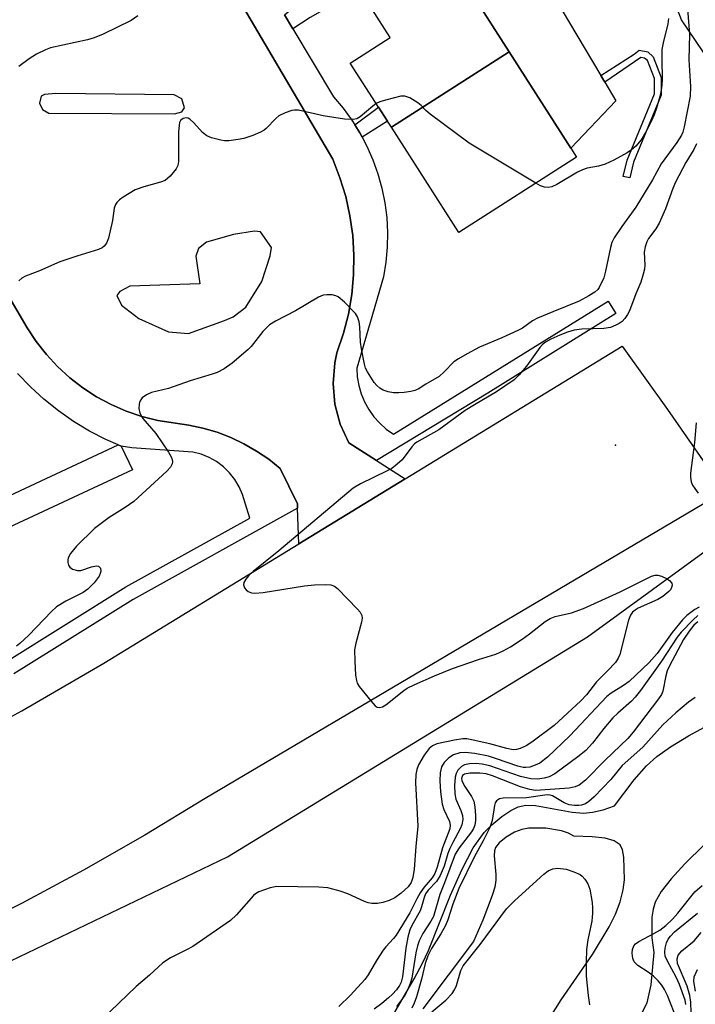
# Model space of a CAD drawing. Units: inches. Extents: x 1291759 to 1297759, y 481452 to 485452.
# Drawn here: x 1292544 to 1292684, y 483827 to 484032 of the extents above; entities that cross this region are included whole.
import ezdxf

# ---------------------------------------------------------------- set-up
doc = ezdxf.new("R2010")
doc.units = ezdxf.units.IN
doc.header["$MEASUREMENT"] = 0
for name, color, linetype in [('BLDG-Footprint', 5, 'Continuous'), ('CULTRL-Pad', 6, 'Continuous'), ('ELEV-Spot Elevation', 7, 'Continuous'), ('HYDRO-Stream Poly Centerlines', 142, 'Continuous'), ('HYDRO-Water Body', 4, 'Continuous'), ('NTRL-Trees', 3, 'Continuous'), ('TRANS-Non Street Sidewalk', 7, 'Continuous'), ('TRANS-Parking Lot', 4, 'Continuous'), ('TRANS-Road', 130, 'Continuous'), ('TRANS-Street Sidewalk', 7, 'Continuous'), ('Undefined', 1, 'Continuous')]:
    doc.layers.add(name, color=color, linetype=linetype)

msp = doc.modelspace()

# ---------------------------------------------------------------- linework, layer by layer
at = {"layer": 'BLDG-Footprint'}
for points, elevation in [([(1292645.52, 484025.04), (1292621.01, 484009.33), (1292620.19, 484010.61), (1292618.35, 484013.48), (1292612.45, 484022.69), (1292620.77, 484028.03), (1292616.97, 484033.96), (1292648.44, 484054.14), (1292653.22, 484046.67), (1292650.08, 484044.66), (1292637.94, 484036.87)], 201.66), ([(1292621.01, 484009.33), (1292645.52, 484025.04), (1292658.4, 484004.93), (1292659.57, 484003.1), (1292635.06, 483987.4)], 200.45)]:
    msp.add_lwpolyline(points, close=True, dxfattribs=dict(at, elevation=elevation))
at = {"layer": 'CULTRL-Pad'}
msp.add_lwpolyline([(1292667.77, 484014.79), (1292658.4, 484004.93), (1292645.51, 484025.04), (1292637.94, 484036.87), (1292650.08, 484044.66), (1292664.64, 484020.09), (1292665.45, 484018.72)], close=True, dxfattribs=at)
at = {"layer": 'ELEV-Spot Elevation'}
msp.add_point((1292667.71, 483943.1, 195.46), dxfattribs=at)
at = {"layer": 'HYDRO-Stream Poly Centerlines'}
for points in [[(1292617.04, 483816.86), (1292625.79, 483831.93), (1292627.49, 483835.14), (1292628.74, 483837.78), (1292633.35, 483849.35), (1292635.65, 483854.61), (1292638.07, 483859.2), (1292640.35, 483862.39), (1292641.95, 483863.98), (1292644, 483865.69), (1292645.91, 483867), (1292647.43, 483867.76), (1292648.98, 483868.07), (1292651.04, 483868.02), (1292658.65, 483866.64), (1292661.04, 483866.41), (1292662.91, 483866.59), (1292665.1, 483867.11), (1292667.49, 483867.97), (1292671.57, 483873.38), (1292674.11, 483876.29), (1292676.31, 483878.2), (1292679.13, 483880.22), (1292682.86, 483882.53), (1292686.24, 483884.33)], [(1292651.99, 483820.56), (1292656.36, 483827.54), (1292662.89, 483836.95), (1292666.38, 483842.75), (1292667.66, 483845.36), (1292668.66, 483847.94), (1292669.31, 483850.44), (1292669.54, 483852.54), (1292669.44, 483857.22), (1292669.16, 483858.76), (1292668.67, 483859.82), (1292667.42, 483860.66), (1292665.54, 483861.18), (1292662.84, 483861.48), (1292659.02, 483861.64), (1292657.87, 483862.22), (1292656.44, 483862.7), (1292653.14, 483863.29), (1292649.63, 483863.29), (1292648.2, 483863.04), (1292646.68, 483862.45), (1292644.9, 483861.39), (1292643.46, 483860.22), (1292642.69, 483859.25), (1292642.47, 483858.58), (1292642.4, 483857.53), (1292642.74, 483853.62), (1292642.76, 483852.48), (1292642.52, 483851.03), (1292642.03, 483849.27), (1292640.08, 483844.14), (1292638.09, 483839.66), (1292627.54, 483825.64)], [(1292690.1, 483863.71), (1292682.13, 483855.84), (1292679.25, 483852.7), (1292677.19, 483850.06), (1292675.96, 483847.87), (1292675.52, 483846.42), (1292675.27, 483844.76), (1292675.28, 483840.44), (1292675.64, 483837.36), (1292675.03, 483830.64), (1292674.22, 483826.87), (1292673.03, 483824.49)]]:
    msp.add_lwpolyline(points, dxfattribs=at)
at = {"layer": 'HYDRO-Water Body'}
for points in [[(1292617.04, 483816.86, 0), (1292625.79, 483831.93, 0), (1292627.49, 483835.14, 0), (1292628.74, 483837.78, 0), (1292633.35, 483849.35, 0), (1292635.65, 483854.61, 0), (1292638.07, 483859.2, 0), (1292640.35, 483862.39, 0), (1292641.95, 483863.98, 0), (1292644, 483865.69, 0), (1292645.91, 483867, 0), (1292647.43, 483867.76, 0), (1292648.98, 483868.07, 0), (1292651.04, 483868.02, 0), (1292658.65, 483866.64, 0), (1292661.04, 483866.41, 0), (1292662.91, 483866.59, 0), (1292665.1, 483867.11, 0), (1292667.49, 483867.97, 0), (1292671.57, 483873.38, 0), (1292674.11, 483876.29, 0), (1292676.31, 483878.2, 0), (1292679.13, 483880.22, 0), (1292682.86, 483882.53, 0), (1292686.24, 483884.33, 0)], [(1292651.99, 483820.56, 0), (1292656.36, 483827.54, 0), (1292662.89, 483836.95, 0), (1292666.38, 483842.75, 0), (1292667.66, 483845.36, 0), (1292668.66, 483847.94, 0), (1292669.31, 483850.44, 0), (1292669.54, 483852.54, 0), (1292669.44, 483857.22, 0), (1292669.16, 483858.76, 0), (1292668.67, 483859.82, 0), (1292667.42, 483860.66, 0), (1292665.54, 483861.18, 0), (1292662.84, 483861.48, 0), (1292659.02, 483861.64, 0), (1292657.87, 483862.22, 0), (1292656.44, 483862.7, 0), (1292653.14, 483863.29, 0), (1292649.63, 483863.29, 0), (1292648.2, 483863.04, 0), (1292646.68, 483862.45, 0), (1292644.9, 483861.39, 0), (1292643.46, 483860.22, 0), (1292642.69, 483859.25, 0), (1292642.47, 483858.58, 0), (1292642.4, 483857.53, 0), (1292642.74, 483853.62, 0), (1292642.76, 483852.48, 0), (1292642.52, 483851.03, 0), (1292642.03, 483849.27, 0), (1292640.08, 483844.14, 0), (1292638.09, 483839.66, 0), (1292627.54, 483825.64, 0)], [(1292690.1, 483863.71, 0), (1292682.13, 483855.84, 0), (1292679.25, 483852.7, 0), (1292677.19, 483850.06, 0), (1292675.96, 483847.87, 0), (1292675.52, 483846.42, 0), (1292675.27, 483844.76, 0), (1292675.28, 483840.44, 0), (1292675.64, 483837.36, 0), (1292675.03, 483830.64, 0), (1292674.22, 483826.87, 0), (1292673.03, 483824.49, 0)]]:
    msp.add_polyline3d(points, dxfattribs=at)
at = {"layer": 'NTRL-Trees'}
for points in [[(1292697.89, 484007.39), (1292681.4, 484031.7), (1292670.98, 484058.61)], [(1291759.62, 483571.73), (1291759.65, 483869.83), (1291766.04, 483869.83), (1291853.54, 483869.83), (1291911.87, 483857.33), (1292032.7, 483828.17), (1292128.54, 483799), (1292211.87, 483778.17), (1292266.04, 483774), (1292366.04, 483778.17), (1292482.7, 483807.33), (1292586.87, 483857.33), (1292661.87, 483903.17), (1292695.29, 483927.53)]]:
    msp.add_lwpolyline(points, dxfattribs=at)
at = {"layer": 'TRANS-Non Street Sidewalk'}
for points in [[(1292600.52, 484029.79), (1292598.78, 484032.71), (1292602.87, 484036.14), (1292611.88, 484041.91), (1292614.35, 484038.06), (1292604.08, 484032.16)], [(1292675.53, 484024.01), (1292677.19, 484019.71), (1292677.18, 484016), (1292671.41, 484002.04), (1292670.67, 483998.77), (1292669.31, 483999.08), (1292670.08, 484002.47), (1292675.79, 484016.28), (1292675.8, 484019.46), (1292674.36, 484023.19), (1292673.74, 484023.74), (1292672.98, 484023.88), (1292665.45, 484018.72), (1292664.64, 484020.09), (1292671.56, 484024.53), (1292672.61, 484025.37), (1292674.38, 484025.04)], [(1292614.91, 484007.25), (1292614.42, 484008.12), (1292613.39, 484009.81), (1292618.35, 484013.48), (1292620.19, 484010.61)]]:
    msp.add_lwpolyline(points, close=True, dxfattribs=at)
at = {"layer": 'TRANS-Parking Lot'}
msp.add_polyline3d([(1292427.08, 484311.28, 0), (1292608.8, 484002.64, 0), (1292610.3, 483998.8, 0), (1292611.5, 483994.87, 0), (1292612.39, 483990.85, 0), (1292612.96, 483986.77, 0), (1292613.21, 483982.66, 0), (1292613.14, 483978.54, 0), (1292612.76, 483974.44, 0), (1292612.06, 483970.39, 0), (1292611.04, 483966.4, 0), (1292609.65, 483962.33, 0), (1292609.21, 483960.22, 0), (1292608.88, 483955.92, 0), (1292609.26, 483951.64, 0), (1292610.35, 483947.48, 0), (1292612.12, 483943.55, 0), (1292617.89, 483939.87, 0), (1292623.85, 483936.07, 0), (1292601.75, 483922.55, 0), (1292601.49, 483929.96, 0), (1292601.46, 483930.88, 0), (1292597.83, 483938.23, 0), (1292595.46, 483940.14, 0), (1292592.94, 483941.86, 0), (1292590.3, 483943.38, 0), (1292587.55, 483944.68, 0), (1292584.7, 483945.76, 0), (1292581.77, 483946.62, 0), (1292578.8, 483947.24, 0), (1292572.38, 483948.19, 0), (1292569.06, 483949.04, 0), (1292565.81, 483950.16, 0), (1292562.66, 483951.54, 0), (1292559.64, 483953.17, 0), (1292556.76, 483955.04, 0), (1292554.04, 483957.14, 0), (1292551.51, 483959.46, 0), (1292549.17, 483961.98, 0), (1292547.05, 483964.68, 0), (1292545.15, 483967.54, 0), (1292418.11, 484184.88, 0)], dxfattribs=at)
for points in [[(1292575.76, 484016.08, 0), (1292551.11, 484016.35, 0), (1292548.75, 484016.15, 0), (1292548.09, 484015.77, 0), (1292547.72, 484014.35, 0), (1292548.39, 484013.03, 0), (1292549.71, 484012.28, 0), (1292575.87, 484012.11, 0), (1292577.39, 484012.5, 0), (1292577.95, 484013.35, 0), (1292577.37, 484015.24, 0)], [(1292593.76, 483987.5, 0), (1292592.48, 483987.68, 0), (1292588.14, 483986.96, 0), (1292582.54, 483985.36, 0), (1292580.86, 483984.05, 0), (1292580.26, 483982.44, 0), (1292581.11, 483976.72, 0), (1292566.57, 483976.22, 0), (1292564.46, 483975.12, 0), (1292563.84, 483974.25, 0), (1292564.84, 483972.25, 0), (1292568.4, 483969.46, 0), (1292574.62, 483966.71, 0), (1292578.77, 483966.37, 0), (1292586.26, 483969.07, 0), (1292588.05, 483969.85, 0), (1292590.67, 483971.81, 0), (1292594.07, 483977.19, 0), (1292595.77, 483982.54, 0), (1292596.06, 483984.25, 0)]]:
    msp.add_polyline3d(points, close=True, dxfattribs=at)
at = {"layer": 'TRANS-Road'}
msp.add_lwpolyline([(1292530.99, 483880.66), (1292544.05, 483887.71), (1292561.14, 483897.69), (1292601.75, 483922.55), (1292623.85, 483936.07), (1292669.07, 483963.73), (1292678.52, 483950.53), (1292690.41, 483933.45), (1292582.25, 483869.48), (1292569.68, 483861.84), (1292556.92, 483854.54), (1292543.96, 483847.59), (1292526.4, 483838.87)], dxfattribs=at)
at = {"layer": 'TRANS-Street Sidewalk'}
msp.add_lwpolyline([(1292598.78, 484032.71), (1292600.52, 484029.79), (1292608.96, 484015.65), (1292610.96, 484013.28), (1292612.8, 484010.77), (1292613.39, 484009.81), (1292614.42, 484008.12), (1292614.91, 484007.25), (1292615.9, 484005.39), (1292617.15, 484002.55), (1292618.19, 483999.62), (1292619.03, 483996.63), (1292619.64, 483993.59), (1292620.04, 483990.5), (1292620.21, 483987.4), (1292620.16, 483984.3), (1292619.89, 483981.2), (1292619.4, 483978.13), (1292613.8, 483959.12), (1292613.91, 483957.3), (1292614.22, 483955.51), (1292614.73, 483953.76), (1292615.43, 483952.08), (1292616.32, 483950.48), (1292617.37, 483949), (1292618.59, 483947.64), (1292619.95, 483946.42), (1292621.44, 483945.37), (1292666.14, 483973.11), (1292667.75, 483970.53), (1292641.1, 483953.89), (1292617.89, 483939.87), (1292612.12, 483943.55), (1292610.35, 483947.48), (1292609.26, 483951.64), (1292608.88, 483955.92), (1292609.21, 483960.22), (1292609.65, 483962.33), (1292611.04, 483966.4), (1292612.06, 483970.39), (1292612.76, 483974.44), (1292613.14, 483978.54), (1292613.21, 483982.66), (1292612.96, 483986.77), (1292612.39, 483990.85), (1292611.5, 483994.87), (1292610.3, 483998.8), (1292608.8, 484002.64), (1292427.08, 484311.28)], dxfattribs=at)
msp.add_lwpolyline([(1292564.77, 483942.87), (1292567.08, 483937.91), (1292537.14, 483924), (1292536.17, 483923.89), (1292535.22, 483924.1), (1292532.27, 483925.97), (1292533.91, 483928.48), (1292537.18, 483930.6), (1292564.12, 483943.15)], close=True, dxfattribs=at)
for points in [[(1292418.11, 484184.88, 0), (1292545.15, 483967.54, 0), (1292547.05, 483964.68, 0), (1292549.17, 483961.98, 0), (1292551.51, 483959.46, 0), (1292554.04, 483957.14, 0), (1292556.76, 483955.04, 0), (1292559.64, 483953.17, 0), (1292562.66, 483951.54, 0), (1292565.81, 483950.16, 0), (1292569.06, 483949.04, 0), (1292572.38, 483948.19, 0), (1292578.8, 483947.24, 0), (1292581.77, 483946.62, 0), (1292584.7, 483945.76, 0), (1292587.55, 483944.68, 0), (1292590.3, 483943.38, 0), (1292592.94, 483941.86, 0), (1292595.46, 483940.14, 0), (1292597.83, 483938.23, 0), (1292601.46, 483930.88, 0), (1292601.49, 483929.96, 0), (1292567.25, 483910.94, 0), (1292542.38, 483895.41, 0)], [(1292540.84, 483898.03, 0), (1292565.71, 483913.56, 0), (1292591.56, 483927.88, 0), (1292589.99, 483932.78, 0), (1292589.3, 483934.42, 0), (1292588.39, 483935.95, 0), (1292587.29, 483937.35, 0), (1292586.02, 483938.59, 0), (1292584.6, 483939.66, 0), (1292583.05, 483940.53, 0), (1292581.4, 483941.2, 0), (1292579.67, 483941.63, 0), (1292566.96, 483942.5, 0), (1292564.77, 483942.87, 0), (1292564.12, 483943.15, 0), (1292561.54, 483944.27, 0), (1292558.12, 483946.03, 0), (1292554.82, 483948.01, 0), (1292551.67, 483950.22, 0), (1292548.66, 483952.63, 0), (1292545.83, 483955.23, 0), (1292543.18, 483958.02, 0)]]:
    msp.add_polyline3d(points, dxfattribs=at)
at = {"layer": 'Undefined'}
for points, elevation in [([(1292568.18, 484032.51), (1292566.81, 484031.55), (1292561, 484028.72), (1292559.11, 484027.91), (1292557.71, 484027.53), (1292550.05, 484025.83), (1292548.96, 484025.43), (1292547.09, 484024.51), (1292545.57, 484023.59), (1292543.46, 484021.95)], 202), ([(1292678.75, 484031.98), (1292678.6, 484030.85), (1292677.6, 484026.88), (1292677.36, 484025.5), (1292677.31, 484023.54), (1292677.43, 484019.21), (1292677.36, 484018.08), (1292677.04, 484016.2), (1292676.25, 484013.31), (1292675.76, 484011.89), (1292675.28, 484010.82), (1292673.93, 484008.2), (1292673.04, 484006.67), (1292671.89, 484005.38), (1292671.01, 484004.61), (1292670.08, 484003.97), (1292667.35, 484002.48), (1292665.54, 484001.64), (1292664.15, 484001.22), (1292661.76, 484000.8), (1292660.79, 484000.47), (1292659.75, 483999.93), (1292655.46, 483997.39), (1292654.41, 483996.93), (1292653.64, 483996.78), (1292652.87, 483996.82), (1292652.07, 483997.11), (1292651.07, 483997.66)], 200), ([(1292617.86, 484014.24), (1292617.12, 484013.73), (1292614.48, 484011.5), (1292613.8, 484011.09), (1292613.02, 484010.91), (1292611.27, 484011.03), (1292606.82, 484011.72), (1292601.66, 484012.84), (1292600.82, 484012.89), (1292600.26, 484012.8), (1292598.88, 484012.33), (1292597.59, 484011.66), (1292596.94, 484011.11), (1292594.94, 484009.07), (1292594.5, 484008.72), (1292593.76, 484008.3), (1292592.17, 484007.62), (1292590.26, 484006.96), (1292589.14, 484006.74), (1292587.14, 484006.5), (1292586.29, 484006.5), (1292585.47, 484006.61), (1292583.57, 484007.11), (1292582.55, 484007.52), (1292581.65, 484008.21), (1292579.89, 484010.23), (1292579.06, 484011), (1292578.7, 484011.19), (1292578.35, 484011.26), (1292577.66, 484011.15), (1292577.1, 484010.72), (1292576.9, 484010.27), (1292576.8, 484009.73), (1292576.71, 484008.27), (1292576.65, 484002.18), (1292576.53, 484001.36), (1292576.2, 484000.63), (1292574.96, 483999.12), (1292573.9, 483998.24), (1292572.92, 483997.84), (1292569.46, 483996.9), (1292567.63, 483996.25), (1292565.13, 483994.72), (1292564.42, 483994.21), (1292563.81, 483993.64), (1292563.53, 483993.2), (1292563.29, 483992.44), (1292562.97, 483989.9), (1292562.1, 483986.22), (1292561.71, 483985.16), (1292561.23, 483984.53), (1292560.79, 483984.22), (1292560.01, 483983.88), (1292555.49, 483982.49), (1292551.97, 483981.25), (1292547.75, 483979.39), (1292544.82, 483978.27), (1292544.09, 483977.88), (1292543.46, 483977.35)], 200), ([(1292651.07, 483997.66), (1292637.24, 484005.97), (1292629.11, 484012.03), (1292628.2, 484012.8), (1292627.18, 484013.85), (1292626.53, 484014.41), (1292624.83, 484015.46), (1292623.8, 484015.81), (1292622.96, 484015.78), (1292619.78, 484014.94), (1292618.64, 484014.58), (1292617.86, 484014.24)], 200), ([(1292684.45, 483947.73), (1292684.15, 483943.64), (1292683.33, 483937.26), (1292683.3, 483936.4), (1292683.44, 483935.46), (1292683.73, 483934.74), (1292684.17, 483934.02), (1292684.88, 483933.11)], 194), ([(1292685.12, 483909.31), (1292684.19, 483908.85), (1292682.51, 483907.57), (1292681.61, 483906.67), (1292679.47, 483904.05), (1292676.36, 483899.68), (1292674.72, 483897.79), (1292670.53, 483893.86), (1292669.32, 483892.99), (1292666.78, 483891.4), (1292665.87, 483890.71), (1292658.19, 483882.52), (1292653.52, 483878.06), (1292651.95, 483876.86), (1292650.95, 483876.39), (1292649.86, 483876.03), (1292649.03, 483875.9), (1292648.42, 483875.94), (1292647.31, 483876.22), (1292642.88, 483877.76), (1292641.21, 483878.26), (1292638.38, 483878.87), (1292636.4, 483879.06), (1292635.27, 483878.96), (1292633.92, 483878.55), (1292633, 483877.96), (1292632.02, 483876.99), (1292631.47, 483876.09), (1292631.16, 483874.82), (1292631.08, 483873.17), (1292631.24, 483870.87), (1292631.56, 483868.32), (1292631.96, 483867.15), (1292633.11, 483864.68), (1292633.26, 483863.92), (1292633.18, 483863.18), (1292631.67, 483859.16), (1292630.57, 483855.14), (1292630.05, 483853.83), (1292629.49, 483852.94), (1292627.82, 483850.99), (1292627.02, 483849.84), (1292626.31, 483848.59), (1292624.84, 483845.65), (1292622.04, 483840.98), (1292621.48, 483840.29), (1292619.83, 483838.57), (1292619.3, 483837.89), (1292617.92, 483835.74), (1292616.16, 483832.72), (1292615.47, 483831.77), (1292612.5, 483828.52), (1292610.08, 483826.12)], 194), ([(1292684.86, 483907.56), (1292683.82, 483906.72), (1292681.39, 483904.1), (1292680.51, 483903.05), (1292677.26, 483898.1), (1292672.92, 483891.94), (1292671.8, 483890.55), (1292670.98, 483889.73), (1292668.15, 483887.27), (1292667.14, 483886.25), (1292665.23, 483884.08), (1292662.91, 483881.02), (1292661.51, 483879.48), (1292659.86, 483878.14), (1292655.02, 483874.58), (1292653.84, 483873.99), (1292652.81, 483873.69), (1292651.47, 483873.5), (1292650.04, 483873.55), (1292647.91, 483874.03), (1292641.52, 483876.26), (1292639.91, 483876.6), (1292638.57, 483876.74), (1292637.28, 483876.72), (1292636.26, 483876.49), (1292635.58, 483876.13), (1292634.85, 483875.37), (1292634.47, 483874.68), (1292634.28, 483873.88), (1292634.19, 483872.15), (1292634.22, 483870.43), (1292634.46, 483869.34), (1292635.47, 483866.99), (1292635.81, 483865.92), (1292635.9, 483865.1), (1292635.7, 483863.97), (1292635.36, 483863.17), (1292633.78, 483860.31), (1292633.18, 483859.04), (1292632.78, 483858), (1292631.97, 483855.35), (1292631.16, 483853.44), (1292630.41, 483852.21), (1292628.65, 483850.35), (1292628.12, 483849.61), (1292627.81, 483848.85), (1292627.3, 483846.9), (1292627.01, 483846.1), (1292625.28, 483843.02), (1292624.85, 483842.12), (1292624.43, 483840.61), (1292624.02, 483838.3), (1292623.32, 483832.29), (1292623.05, 483831.21), (1292622.71, 483830.5), (1292622.06, 483829.6), (1292621.26, 483828.73), (1292620.41, 483827.91), (1292619.04, 483826.77), (1292617.41, 483825.61)], 192), ([(1292684.81, 483906.28), (1292684.02, 483905.61), (1292683.02, 483904.35), (1292681.84, 483902.6), (1292678.83, 483897), (1292678.46, 483896.1), (1292678.14, 483895.04), (1292677.52, 483891.86), (1292677.23, 483891.16), (1292676.67, 483890.25), (1292671.34, 483883.26), (1292670.26, 483881.96), (1292665.53, 483877.48), (1292661.4, 483873.28), (1292660.14, 483872.26), (1292659.27, 483871.87), (1292658.05, 483871.64), (1292652.05, 483871.18), (1292650.99, 483871.17), (1292649.86, 483871.37), (1292647.91, 483871.93), (1292642.05, 483874.2), (1292640.74, 483874.6), (1292639.42, 483874.74), (1292637.34, 483874.73), (1292636.27, 483874.54), (1292635.82, 483874.23), (1292635.63, 483873.67), (1292635.67, 483873.24), (1292635.86, 483872.74), (1292636.29, 483871.99), (1292637.73, 483869.92), (1292638.16, 483868.88), (1292638.37, 483867.72), (1292638.52, 483865.93), (1292638.52, 483864.88), (1292638.37, 483863.94), (1292638.12, 483863.22), (1292637.71, 483862.49), (1292635.11, 483859.19), (1292634.27, 483857.87), (1292632.09, 483851.93), (1292631.1, 483849.44), (1292629.76, 483844.92), (1292629.24, 483843.92), (1292627.57, 483841.35), (1292626.81, 483839.83), (1292626.44, 483838.74), (1292626.11, 483837.33), (1292625.29, 483832.07), (1292624.95, 483830.92), (1292624.4, 483829.53), (1292623.83, 483828.5), (1292622.97, 483827.3), (1292622.05, 483826.15)], 190), ([(1292684.3, 483890.5), (1292682.91, 483889.52), (1292680.26, 483887.3), (1292677.57, 483884.8), (1292673.35, 483880.16), (1292669.09, 483876.34), (1292666.7, 483873.43), (1292663.22, 483869.8), (1292662.14, 483868.81), (1292661.4, 483868.36), (1292660.58, 483868.06), (1292660.02, 483867.98), (1292659.17, 483868), (1292658.04, 483868.18), (1292656.97, 483868.55), (1292654.56, 483869.99), (1292654.06, 483870.15), (1292653.46, 483870.22), (1292649.12, 483869.64), (1292644.31, 483869.53), (1292643.54, 483869.38), (1292642.92, 483868.97), (1292642.64, 483868.55), (1292642.46, 483868.03), (1292641.98, 483864.91), (1292641.48, 483863.45), (1292640.12, 483860.63), (1292638.34, 483857.41), (1292635.09, 483850.74), (1292633.78, 483847.43), (1292632.78, 483844.21), (1292632.3, 483843.02), (1292631.33, 483841.27), (1292629.37, 483838.25), (1292628.59, 483836.71), (1292628.07, 483835.1), (1292627.3, 483831.84), (1292626.24, 483828.18), (1292625.77, 483826.8), (1292625.27, 483825.8)], 188), ([(1292629.41, 483825), (1292632.34, 483827.44), (1292633.65, 483828.84), (1292634.14, 483829.58), (1292634.58, 483830.54), (1292635.47, 483833.67), (1292635.94, 483834.63), (1292639.53, 483839.06), (1292644.96, 483846.47), (1292646.74, 483848.25), (1292652.76, 483853.71), (1292653.69, 483854.41), (1292654.62, 483854.82), (1292655.69, 483854.94), (1292657.38, 483854.74), (1292659.01, 483854.2), (1292660.3, 483853.61), (1292660.74, 483853.3), (1292661.3, 483852.66), (1292661.89, 483851.66), (1292662.32, 483850.59), (1292662.81, 483847.8), (1292662.9, 483846.68), (1292662.88, 483845.57), (1292662.73, 483843.92), (1292661.95, 483840.02), (1292661.64, 483837.98), (1292661.54, 483835.37), (1292661.54, 483832.46), (1292661.98, 483828.46), (1292662.3, 483826.48)], 188), ([(1292680.51, 483823.31), (1292678.51, 483828.42), (1292677.91, 483829.66), (1292677.33, 483830.59), (1292676.59, 483831.46), (1292675.56, 483832.46), (1292674.46, 483833.28), (1292672.3, 483834.68), (1292671.55, 483835.44), (1292671.28, 483836.15), (1292671.18, 483837.22), (1292671.25, 483838.02), (1292671.53, 483838.78), (1292671.87, 483839.19), (1292672.55, 483839.69), (1292675.68, 483841.33), (1292676.88, 483842.07), (1292678.13, 483843.03), (1292679.58, 483844.36), (1292680.67, 483845.56), (1292684.22, 483849.99), (1292685.71, 483851.37)], 188), ([(1292682.34, 483826.58), (1292682.16, 483827.43), (1292681.02, 483830.74), (1292680.29, 483832.26), (1292678.48, 483835.59), (1292678.04, 483836.65), (1292677.95, 483837.46), (1292678.03, 483838.29), (1292678.28, 483839.38), (1292678.63, 483840.13), (1292679.16, 483840.82), (1292680, 483841.66), (1292684.79, 483845.55)], 190), ([(1292683.43, 483824.81), (1292683.4, 483827.06), (1292683.19, 483828.45), (1292682.62, 483830.38), (1292680.62, 483835.12), (1292680.49, 483836.05), (1292680.75, 483836.86), (1292681.51, 483837.71), (1292684.03, 483839.85), (1292685.53, 483841.55)], 192), ([(1292684.36, 483829.31), (1292684.02, 483831.32), (1292684.07, 483832.33), (1292684.75, 483833.87)], 194)]:
    msp.add_lwpolyline(points, dxfattribs=dict(at, elevation=elevation))
for points in [[(1292682.69, 484033.93, 198), (1292683.09, 484028.69, 198), (1292682.97, 484023.35, 198), (1292683.28, 484017.8, 198), (1292683.2, 484015.82, 198), (1292681.96, 484009.41, 198), (1292681.68, 484008.32, 198), (1292681.4, 484007.66, 198), (1292680.44, 484006.16, 198), (1292677.19, 484001.66, 198), (1292675.36, 483998.38, 198), (1292671.91, 483992.67, 198), (1292668.97, 483988.64, 198), (1292667.4, 483986.27, 198), (1292666.95, 483985.32, 198), (1292666.62, 483984.28, 198), (1292665.63, 483979.36, 198), (1292665.22, 483977.97, 198), (1292664.3, 483975.92, 198), (1292663.98, 483975.48, 198), (1292663.35, 483974.93, 198), (1292662.13, 483974.17, 198), (1292660.09, 483973.05, 198), (1292654.6, 483970.88, 198), (1292651.44, 483969.51, 198), (1292650.43, 483968.98, 198), (1292648.32, 483967.49, 198), (1292647.37, 483966.96, 198), (1292644.03, 483965.43, 198), (1292639.39, 483963.49, 198), (1292636.79, 483962.14, 198), (1292634.99, 483961.1, 198), (1292634.05, 483960.42, 198), (1292632.03, 483958.33, 198), (1292630.96, 483957.42, 198), (1292628.16, 483955.78, 198), (1292626.58, 483954.75, 198), (1292625.88, 483954.45, 198), (1292625.07, 483954.25, 198), (1292623.68, 483954.03, 198), (1292622.56, 483953.95, 198), (1292621.45, 483953.99, 198), (1292620.36, 483954.18, 198), (1292619.32, 483954.57, 198), (1292618.62, 483954.98, 198), (1292618.01, 483955.48, 198), (1292617.46, 483956.12, 198), (1292616.01, 483958.33, 198), (1292615.63, 483959.11, 198), (1292615.38, 483959.94, 198), (1292614.79, 483963.12, 198), (1292614.61, 483964.57, 198), (1292614.45, 483967.7, 198), (1292614.32, 483968.81, 198), (1292613.99, 483969.8, 198), (1292613.53, 483970.49, 198), (1292611.27, 483972.84, 198), (1292609.93, 483973.97, 198), (1292609.44, 483974.2, 198), (1292608.66, 483974.37, 198), (1292607.58, 483974.42, 198), (1292606.79, 483974.32, 198), (1292605.81, 483973.89, 198), (1292601.04, 483971.06, 198), (1292596.86, 483968.9, 198), (1292595.63, 483968.15, 198), (1292594.24, 483966.74, 198), (1292591.79, 483963.66, 198), (1292591.2, 483963.03, 198), (1292587.85, 483960.13, 198), (1292586.21, 483958.99, 198), (1292584.74, 483958.24, 198), (1292583.71, 483957.84, 198), (1292579.12, 483956.49, 198), (1292574.57, 483954.92, 198), (1292571.06, 483954.03, 198), (1292570, 483953.58, 198), (1292569.14, 483952.91, 198), (1292568.81, 483952.51, 198), (1292568.58, 483952.05, 198), (1292568.47, 483951.54, 198), (1292568.44, 483950.73, 198), (1292568.64, 483949.75, 198), (1292569.27, 483948.64, 198), (1292571.94, 483945.54, 198), (1292574.58, 483941.61, 198), (1292575.16, 483940.62, 198), (1292575.37, 483940.11, 198), (1292575.44, 483939.63, 198), (1292575.37, 483939.18, 198), (1292575.02, 483938.51, 198), (1292574.25, 483937.68, 198), (1292567.37, 483931.37, 198), (1292565.57, 483930.08, 198), (1292562.26, 483928, 198), (1292559.17, 483925.72, 198), (1292555.46, 483922.03, 198), (1292554.18, 483920.53, 198), (1292553.71, 483919.61, 198), (1292553.63, 483919.15, 198), (1292553.66, 483918.61, 198), (1292553.79, 483918.1, 198), (1292554.04, 483917.66, 198), (1292554.63, 483917.24, 198), (1292555.62, 483916.96, 198), (1292556.35, 483916.99, 198), (1292558.59, 483917.76, 198), (1292559.62, 483917.97, 198), (1292560.04, 483917.89, 198), (1292560.42, 483917.45, 198), (1292560.53, 483916.81, 198), (1292560.4, 483916.32, 198), (1292560.14, 483915.82, 198), (1292559.1, 483914.37, 198), (1292557.82, 483913.08, 198), (1292556.86, 483912.41, 198), (1292553.25, 483910.61, 198), (1292551.28, 483909.42, 198), (1292550.21, 483908.43, 198), (1292545.51, 483903.51, 198), (1292543.62, 483901.76, 198), (1292542.93, 483901.24, 198)], [(1292684.52, 484005.83, 196), (1292684, 484004.69, 196), (1292682.36, 484001.98, 196), (1292680.16, 483997.9, 196), (1292679.62, 483996.58, 196), (1292678.12, 483992.29, 196), (1292676.8, 483989.34, 196), (1292676.07, 483988.13, 196), (1292674.58, 483986.17, 196), (1292674.22, 483985.44, 196), (1292673.88, 483984.38, 196), (1292673.68, 483983.28, 196), (1292673.82, 483980.6, 196), (1292673.73, 483979.77, 196), (1292673.46, 483978.68, 196), (1292672.94, 483977.07, 196), (1292671.89, 483974.63, 196), (1292670.59, 483971.07, 196), (1292670.21, 483970.29, 196), (1292669.6, 483969.44, 196), (1292669.06, 483968.88, 196), (1292668.47, 483968.44, 196), (1292667.73, 483968.05, 196), (1292666.63, 483967.63, 196), (1292665.22, 483967.37, 196), (1292660.66, 483967.22, 196), (1292659.04, 483967.01, 196), (1292657.67, 483966.63, 196), (1292656.07, 483966.01, 196), (1292654.23, 483965.19, 196), (1292653.08, 483964.51, 196), (1292652.47, 483964.03, 196), (1292651.9, 483963.42, 196), (1292649.16, 483959.53, 196), (1292647.61, 483957.71, 196), (1292646.55, 483956.67, 196), (1292642.9, 483954.16, 196), (1292638.34, 483951.51, 196), (1292636.41, 483950.29, 196), (1292630.87, 483946.29, 196), (1292626.29, 483943.68, 196), (1292625.84, 483943.33, 196), (1292625.27, 483942.72, 196), (1292623.23, 483940.03, 196), (1292622.2, 483939.09, 196), (1292621.08, 483938.25, 196), (1292620.14, 483937.72, 196), (1292614.55, 483935.03, 196), (1292613.07, 483934.09, 196), (1292597.58, 483921.07, 196), (1292592.23, 483916.78, 196), (1292591.26, 483915.85, 196), (1292590.71, 483915.17, 196), (1292590.31, 483914.47, 196), (1292590.22, 483914, 196), (1292590.45, 483913.33, 196), (1292590.76, 483912.92, 196), (1292591.16, 483912.58, 196), (1292591.85, 483912.31, 196), (1292592.61, 483912.23, 196), (1292594.3, 483912.37, 196), (1292602.95, 483913.77, 196), (1292604.97, 483913.97, 196), (1292607.27, 483914.06, 196), (1292608.38, 483914, 196), (1292609.14, 483913.74, 196), (1292609.81, 483913.23, 196), (1292613.96, 483908.93, 196), (1292614.51, 483908.27, 196), (1292614.88, 483907.56, 196), (1292614.93, 483907.03, 196), (1292614.81, 483906.19, 196), (1292613.64, 483901.86, 196), (1292613.36, 483900.41, 196), (1292613.39, 483898.09, 196), (1292613.57, 483895.19, 196), (1292613.72, 483894.05, 196), (1292613.88, 483893.52, 196), (1292614.29, 483892.78, 196), (1292616.7, 483889.8, 196), (1292617.67, 483888.77, 196), (1292618.08, 483888.49, 196), (1292618.51, 483888.41, 196), (1292619.18, 483888.58, 196), (1292619.85, 483888.95, 196), (1292623.58, 483891.97, 196), (1292624.33, 483892.43, 196), (1292625.93, 483893.2, 196), (1292629.98, 483895.03, 196), (1292633.75, 483896.52, 196), (1292639.15, 483898.46, 196), (1292642.74, 483899.53, 196), (1292644.31, 483900.24, 196), (1292645.83, 483901.1, 196), (1292648.25, 483902.66, 196), (1292649.77, 483903.76, 196), (1292653.06, 483906.33, 196), (1292654.05, 483906.96, 196), (1292655.13, 483907.36, 196), (1292658.53, 483908.17, 196), (1292660.99, 483909.04, 196), (1292668.65, 483912.51, 196), (1292675.18, 483915.76, 196), (1292675.97, 483915.99, 196), (1292676.5, 483916, 196), (1292677.28, 483915.8, 196), (1292678.27, 483915.32, 196), (1292678.94, 483914.88, 196), (1292679.38, 483914.35, 196), (1292679.45, 483913.9, 196), (1292679.34, 483913.41, 196), (1292679.11, 483912.97, 196), (1292678.79, 483912.57, 196), (1292677.57, 483911.54, 196), (1292676.51, 483910.96, 196), (1292672.43, 483909.09, 196), (1292671.79, 483908.71, 196), (1292671.23, 483908.26, 196), (1292670.8, 483907.68, 196), (1292670.39, 483906.61, 196), (1292668.55, 483899.48, 196), (1292668.22, 483898.68, 196), (1292667.65, 483897.83, 196), (1292666.05, 483896.04, 196), (1292663.75, 483893.79, 196), (1292661.66, 483891.06, 196), (1292660.46, 483889.8, 196), (1292654.9, 483884.66, 196), (1292650.26, 483881.2, 196), (1292649.06, 483880.47, 196), (1292647.82, 483879.87, 196), (1292647.09, 483879.67, 196), (1292646.4, 483879.64, 196), (1292645.07, 483879.86, 196), (1292641.52, 483880.84, 196), (1292638.03, 483881.63, 196), (1292636.69, 483881.87, 196), (1292635.86, 483881.88, 196), (1292634.17, 483881.63, 196), (1292630.51, 483880.86, 196), (1292629.56, 483880.47, 196), (1292628.88, 483879.87, 196), (1292627.87, 483878.47, 196), (1292626.66, 483876.49, 196), (1292626.28, 483875.49, 196), (1292626.07, 483874.47, 196), (1292626.05, 483872.71, 196), (1292626.49, 483863.69, 196), (1292626.08, 483859.49, 196), (1292625.73, 483854.77, 196), (1292625.46, 483853, 196), (1292625.1, 483851.94, 196), (1292624.53, 483851.09, 196), (1292623.08, 483849.74, 196), (1292621.74, 483848.78, 196), (1292620.58, 483848.22, 196), (1292619.25, 483847.79, 196), (1292618.11, 483847.61, 196), (1292616.95, 483847.61, 196), (1292616.21, 483847.76, 196), (1292615.42, 483848.04, 196), (1292611.94, 483849.59, 196), (1292610.36, 483850.18, 196), (1292607.77, 483850.83, 196), (1292605.9, 483851.03, 196), (1292597.16, 483851.12, 196), (1292595.77, 483850.88, 196), (1292593.4, 483850.03, 196), (1292592.69, 483849.63, 196), (1292592.27, 483849.27, 196), (1292588.79, 483845.25, 196), (1292587.48, 483844.07, 196), (1292579.64, 483838.66, 196), (1292578.38, 483837.95, 196), (1292575.03, 483836.3, 196), (1292573.42, 483835.22, 196), (1292570.62, 483832.67, 196), (1292567.84, 483830.33, 196), (1292560.62, 483823.39, 196)]]:
    msp.add_polyline3d(points, dxfattribs=at)

doc.saveas('drawing.dxf')
